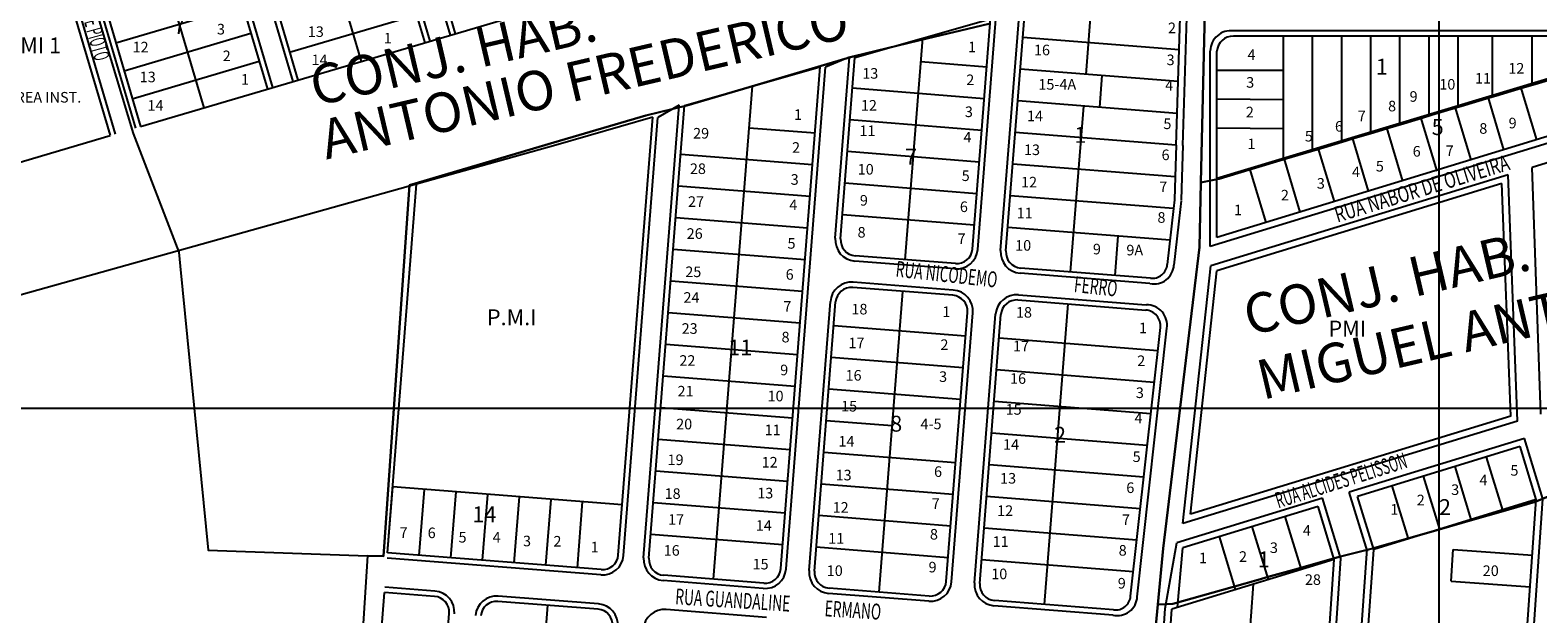
# Model space of a CAD drawing. Units: metres. Extents: x 423355 to 497533, y 7418034 to 7441460.
# Drawn here: x 435257 to 435827, y 7427916 to 7428137 of the extents above; entities that cross this region are included whole.
import ezdxf
from ezdxf.enums import TextEntityAlignment as Align

# ---------------------------------------------------------------- set-up
doc = ezdxf.new("R2010")
doc.units = ezdxf.units.M
for name, color, linetype in [('BAIRROS', 1, 'Continuous'), ('DESENHO_LOTES', 3, 'Continuous'), ('DESENHO_QUADRAS', 2, 'Continuous'), ('MALHA_COORD_UTM', 8, 'Continuous'), ('MEIO_FIO', 8, 'Continuous'), ('NOME_BAIRROS', 1, 'Continuous'), ('NOME_LOTES', 7, 'Continuous'), ('NOME_QUADRAS', 7, 'Continuous'), ('NOME_RUAS', 7, 'Continuous')]:
    doc.layers.add(name, color=color, linetype=linetype)
doc.styles.add('ARIAL', font='arial.ttf')

msp = doc.modelspace()

# ---------------------------------------------------------------- linework, layer by layer
at = {"layer": 'BAIRROS'}
for points in [[(435270.0653, 7428183.0566), (435295.7432, 7428097.7868), (435313.0209, 7428052.9767), (435313.5512, 7428047.6), (435324.1373, 7427940.262), (435384.317, 7427938.2052), (435390.3553, 7427937.9988), (435400.1685, 7428078.2429), (435400.1685, 7428078.2429), (435454.8318, 7428094.3665), (435489.608, 7428104.6241), (435505.0932, 7428108.3529), (435530.7531, 7428115.9383), (435555.7994, 7428123.3425), (435567.8281, 7428126.8983), (435593.2608, 7428133.0045), (435619.1496, 7428139.2202)], [(435642.5445, 7427441.6711), (435650.0521, 7427572.4291), (435683.0709, 7427919.7162), (435685.0877, 7427940.9289), (435698.8517, 7428054.7947), (435699.3929, 7428079.261), (435701.417, 7428170.7812)], [(435701.417, 7428170.7812), (435699.3929, 7428079.261), (435706.3096, 7428080.6902), (435718.7096, 7428084.4102), (435731.7396, 7428088.3202), (435743.3396, 7428091.7902), (435744.5996, 7428092.1702), (435754.0896, 7428095.0202), (435757.3096, 7428095.9802), (435764.7896, 7428098.2202), (435769.9696, 7428099.7702), (435776.0696, 7428101.6002), (435783.1696, 7428103.7302), (435786.7096, 7428104.7902), (435795.9696, 7428107.5702), (435797.7796, 7428108.1102), (435808.5296, 7428111.3302), (435810.7896, 7428112.0102), (435820.7696, 7428115.0002), (435825.7396, 7428116.4902), (435833.2596, 7428118.7502)], [(435619.1496, 7428139.2202), (435593.2608, 7428133.0045), (435567.8281, 7428126.8983), (435555.7994, 7428123.3425), (435530.7531, 7428115.9383), (435505.0932, 7428108.3529), (435489.608, 7428104.6241), (435454.8318, 7428094.3665), (435400.1685, 7428078.2429), (435390.3553, 7427937.9988), (435384.317, 7427938.2052), (435384.317, 7427938.2052), (435358.7226, 7427537.2249), (435392.9036, 7427537.2249), (435402.8731, 7427550.0428), (435579.4753, 7427537.2249), (435573.7784, 7427416.1669)], [(435833.2596, 7428118.7502), (435825.7396, 7428116.4902), (435820.7696, 7428115.0002), (435810.7896, 7428112.0102), (435808.5296, 7428111.3302), (435797.7796, 7428108.1102), (435795.9696, 7428107.5702), (435786.7096, 7428104.7902), (435783.1696, 7428103.7302), (435776.0696, 7428101.6002), (435769.9696, 7428099.7702), (435764.7896, 7428098.2202), (435757.3096, 7428095.9802), (435754.0896, 7428095.0202), (435744.5996, 7428092.1702), (435743.3396, 7428091.7902), (435731.7396, 7428088.3202), (435718.7096, 7428084.4102), (435706.3096, 7428080.6902), (435699.3929, 7428079.261), (435698.8517, 7428054.7947), (435685.0877, 7427940.9289), (435683.0709, 7427919.7162), (435688.7801, 7427920.0498), (435711.1964, 7427926.3587), (435721.8427, 7427929.3551), (435724.2924, 7427930.0446), (435735.371, 7427933.1626), (435751.6065, 7427937.732), (435764.2735, 7427940.9362), (435777.5756, 7427944.7533), (435789.4278, 7427948.1544), (435802.0449, 7427951.775), (435812.7286, 7427954.8409), (435825.6634, 7427958.5527), (435838.0277, 7427963.6521)], [(435838.0277, 7427963.6521), (435825.6634, 7427958.5527), (435812.7286, 7427954.8409), (435802.0449, 7427951.775), (435789.4278, 7427948.1544), (435777.5756, 7427944.7533), (435764.2735, 7427940.9362), (435751.6065, 7427937.732), (435735.371, 7427933.1626), (435724.2924, 7427930.0446), (435721.8427, 7427929.3551), (435711.1964, 7427926.3587), (435688.7801, 7427920.0498), (435683.0709, 7427919.7162), (435650.0521, 7427572.4291), (435642.5445, 7427441.6711)]]:
    msp.add_lwpolyline(points, dxfattribs=at)
at = {"layer": 'DESENHO_LOTES'}
for p, q in [((435360.4137, 7428198.1288), (435381.9982, 7428125.0289)), ((435300.9517, 7428180.5712), (435322.5361, 7428107.4713)), ((435265.4663, 7428170.0933), (435287.0507, 7428096.9934)), ((435655.9913, 7428120.138), (435658.5259, 7428152.3585)), ((435289.2144, 7428132.0408), (435337.1676, 7428146.2001)), ((435354.9065, 7428128.4989), (435402.8597, 7428142.6583)), ((435292.3294, 7428121.4911), (435340.2827, 7428135.6504)), ((435587.6214, 7428050.0893), (435594.21, 7428133.8435)), ((435691.1207, 7428129.4116), (435632.0093, 7428134.0616)), ((435730.6043, 7428088.3721), (435730.6043, 7428134.6321)), ((435741.6043, 7428091.6829), (435741.6043, 7428134.5517)), ((435752.6043, 7428094.9937), (435752.6043, 7428134.5517)), ((435763.6043, 7428098.3045), (435763.6043, 7428134.5517)), ((435774.6043, 7428101.6153), (435774.6043, 7428134.5517)), ((435785.6043, 7428104.9261), (435785.6043, 7428134.5517)), ((435796.6043, 7428108.2369), (435796.6043, 7428134.5517)), ((435809.6043, 7428112.1497), (435809.6043, 7428134.5517)), ((435824.6043, 7428116.6644), (435824.6043, 7428134.5517)), ((435295.4445, 7428110.9414), (435343.3977, 7428125.1007)), ((435618.4261, 7428122.8977), (435593.5031, 7428124.8583)), ((435690.7409, 7428117.4044), (435631.0683, 7428122.0986)), ((435661.9728, 7428119.6675), (435661.0317, 7428107.7044)), ((435730.6043, 7428121.6321), (435705.3843, 7428121.6321)), ((435515.1748, 7427929.3396), (435529.8331, 7428115.6755)), ((435617.4851, 7428110.9347), (435567.6391, 7428114.8558)), ((435705.3843, 7428110.9013), (435730.6043, 7428110.6321)), ((435813.9008, 7428091.6494), (435807.8862, 7428111.6325)), ((435826.3322, 7428095.4525), (435820.3346, 7428115.3793)), ((435690.3711, 7428105.3964), (435630.1272, 7428110.1356)), ((435650.1165, 7428045.458), (435655.0502, 7428108.175)), ((435801.4694, 7428087.8463), (435795.4378, 7428107.8858)), ((435553.5083, 7428097.8524), (435528.5853, 7428099.813)), ((435616.544, 7428098.9716), (435566.698, 7428102.8928)), ((435705.3843, 7428099.9013), (435730.6043, 7428099.6321)), ((435775.7207, 7428079.7134), (435769.5835, 7428100.1041)), ((435788.6479, 7428083.6042), (435782.5107, 7428103.9949)), ((435250.9611, 7428086.3371), (435287.0507, 7428096.9934)), ((435690.0002, 7428093.3885), (435629.1861, 7428098.1725)), ((435762.7407, 7428075.9982), (435756.6564, 7428096.2133)), ((435552.5672, 7428085.8893), (435502.7212, 7428089.8105)), ((435615.6029, 7428087.0086), (435565.7569, 7428090.9298)), ((435736.9217, 7428068.0994), (435730.802, 7428088.4316)), ((435749.8312, 7428072.0488), (435743.7292, 7428092.3224)), ((435689.6304, 7428081.3805), (435628.245, 7428086.2095)), ((435724.0121, 7428064.15), (435717.8749, 7428084.5407)), ((435551.6261, 7428073.9263), (435501.7801, 7428077.8475)), ((435614.6618, 7428075.0455), (435564.8158, 7428078.9667)), ((435689.0003, 7428069.393), (435627.3039, 7428074.2464)), ((435550.685, 7428061.9632), (435500.839, 7428065.8844)), ((435613.7207, 7428063.0825), (435563.8747, 7428067.0037)), ((435687.6814, 7428057.4597), (435626.3628, 7428062.2834)), ((435549.7439, 7428050.0002), (435499.8979, 7428053.9214)), ((435667.9344, 7428059.0131), (435666.7651, 7428044.1483)), ((435548.8029, 7428038.0372), (435498.9568, 7428041.9583)), ((435577.74, 7427924.4774), (435586.6803, 7428038.1262)), ((435640.2326, 7427919.8146), (435649.1659, 7428033.3745)), ((435547.8618, 7428026.0741), (435498.0158, 7428029.9953)), ((435610.4269, 7428021.2118), (435560.5809, 7428025.133)), ((435683.0592, 7428015.6619), (435623.0666, 7428020.3813)), ((435546.9207, 7428014.1111), (435497.0747, 7428018.0323)), ((435609.4858, 7428009.2488), (435559.6398, 7428013.17)), ((435681.7395, 7428003.7287), (435622.1255, 7428008.4183)), ((435545.9796, 7428002.148), (435496.1336, 7428006.0692)), ((435608.5448, 7427997.2858), (435558.6988, 7428001.207)), ((435545.0385, 7427990.185), (435495.1925, 7427994.1062)), ((435680.4197, 7427991.7954), (435621.1844, 7427996.4552)), ((435582.6807, 7427987.2833), (435557.7577, 7427989.2439)), ((435544.0974, 7427978.222), (435494.2514, 7427982.1431)), ((435679.0999, 7427979.8622), (435620.2433, 7427984.4922)), ((435606.6626, 7427973.3597), (435556.8166, 7427977.2809)), ((435807.2089, 7427975.5214), (435813.3377, 7427955.4879)), ((435543.1563, 7427966.2589), (435493.3103, 7427970.1801)), ((435677.7801, 7427967.9289), (435619.3022, 7427972.5291)), ((435783.4365, 7427968.2488), (435789.5652, 7427948.2153)), ((435795.3227, 7427971.8851), (435801.4514, 7427951.8516)), ((435480.6195, 7427957.3996), (435393.8874, 7427964.2224)), ((435403.8899, 7427938.3583), (435405.8505, 7427963.2813)), ((435415.8529, 7427937.4173), (435417.8135, 7427962.3403)), ((435605.7215, 7427961.3966), (435555.8755, 7427965.3178)), ((435771.5502, 7427964.6124), (435777.679, 7427944.579)), ((435427.816, 7427936.4762), (435429.7766, 7427961.3992)), ((435439.779, 7427935.5351), (435441.7396, 7427960.4581)), ((435451.742, 7427934.594), (435453.7026, 7427959.517)), ((435463.7051, 7427933.6529), (435465.6657, 7427958.5759)), ((435542.2153, 7427954.2959), (435492.3693, 7427958.2171)), ((435676.4604, 7427955.9957), (435618.3611, 7427960.5661)), ((435604.7804, 7427949.4336), (435554.9344, 7427953.3548)), ((435737.3514, 7427933.0375), (435731.2226, 7427953.071)), ((435541.2742, 7427942.3328), (435491.4282, 7427946.254)), ((435675.1406, 7427944.0624), (435617.4201, 7427948.603)), ((435712.4888, 7427925.4314), (435706.36, 7427945.4649)), ((435724.9201, 7427929.2344), (435718.7913, 7427949.2679)), ((435603.8393, 7427937.4706), (435553.9933, 7427941.3917)), ((435793.9093, 7427928.5466), (435794.7405, 7427940.5178)), ((435794.7405, 7427940.5178), (435824.6684, 7427938.4399)), ((435673.8208, 7427932.1292), (435616.479, 7427936.64)), ((435793.9093, 7427928.5466), (435823.8373, 7427926.4687)), ((435719.0578, 7427927.441), (435696.3678, 7427600.6277)), ((435438.9138, 7427746.0193), (435452.5595, 7427919.4834))]:
    msp.add_line(p, q, dxfattribs=at)
msp.add_arc((435279.6036, 7428131.5831), 41.0231, 110.158477, 185.550477, dxfattribs=at)
at = {"layer": 'DESENHO_QUADRAS'}
for p, q in [((435395.8991, 7428208.6067), (435417.4836, 7428135.5068)), ((435384.3903, 7428205.2085), (435405.9748, 7428132.1086)), ((435336.437, 7428191.0491), (435358.0215, 7428117.9492)), ((435324.9283, 7428187.6509), (435346.5128, 7428114.551)), ((435276.975, 7428173.4916), (435298.5595, 7428100.3917)), ((435690.0002, 7428093.3885), (435692.1331, 7428161.9579)), ((435417.4836, 7428135.5068), (435476.9456, 7428153.0644)), ((435625.664, 7428053.4001), (435632.872, 7428145.0278)), ((435568.5565, 7428126.5178), (435619.8636, 7428141.1703)), ((435613.0149, 7428054.1102), (435619.8636, 7428141.1703)), ((435358.0215, 7428117.9492), (435417.4836, 7428135.5068)), ((435861.9943, 7428134.5517), (435711.6243, 7428134.5517)), ((435871.0665, 7428130.6487), (435705.3843, 7428080.7813)), ((435705.3843, 7428080.7813), (435705.3843, 7428128.8813)), ((435504.1796, 7428108.3492), (435555.4867, 7428123.0017)), ((435540.5684, 7427933.3605), (435555.4867, 7428123.0017)), ((435563.1689, 7428058.0314), (435568.5565, 7428126.5178)), ((435298.5595, 7428100.3917), (435358.0215, 7428117.9492)), ((435490.7224, 7427937.2817), (435504.1796, 7428108.3492)), ((435874.4517, 7428110.1735), (435705.3843, 7428058.4513)), ((435492.1485, 7428103.9568), (435455.5442, 7428093.3434)), ((435479.1294, 7427938.4581), (435492.1485, 7428103.9568)), ((435616.544, 7428098.9716), (435566.698, 7428102.8928)), ((435455.5442, 7428093.3434), (435208.6069, 7428024.2934)), ((435690.0002, 7428093.3885), (435689.6304, 7428081.3805)), ((435391.9268, 7427939.2994), (435402.8865, 7428078.619)), ((435689.6304, 7428081.3805), (435689.3617, 7428072.6587)), ((435705.3843, 7428058.4513), (435705.3843, 7428080.7813)), ((435813.0946, 7428078.8537), (435705.4301, 7428045.9163)), ((435816.5217, 7427990.9194), (435813.0946, 7428078.8537)), ((435689.3617, 7428072.6587), (435689.0003, 7428069.393)), ((435689.0003, 7428069.393), (435686.671, 7428048.3174)), ((435606.5628, 7428048.5992), (435568.6799, 7428051.5793)), ((435680.2464, 7428043.0878), (435631.175, 7428046.948)), ((435695.4506, 7427953.8805), (435705.4301, 7428045.9163)), ((435605.6218, 7428036.6362), (435567.7388, 7428039.6163)), ((435553.2875, 7427932.4195), (435561.2867, 7428034.1053)), ((435630.2244, 7428034.8646), (435678.5382, 7428031.0639)), ((435603.1335, 7427928.4983), (435611.1327, 7428030.1841)), ((435615.7802, 7427927.7567), (435623.7724, 7428029.3536)), ((435672.8097, 7427922.9869), (435684.0286, 7428024.4265)), ((435816.5217, 7427990.9194), (435695.4506, 7427953.8805)), ((435820.0322, 7427979.4444), (435758.5452, 7427960.6339)), ((435826.1236, 7427959.3994), (435820.0322, 7427979.4444)), ((435391.9268, 7427939.2994), (435393.8874, 7427964.2224)), ((435743.6539, 7427956.874), (435692.5613, 7427941.2435)), ((435749.7826, 7427936.8406), (435743.6539, 7427956.874)), ((435764.674, 7427940.6004), (435758.5452, 7427960.6339)), ((435826.1236, 7427959.3994), (435764.674, 7427940.6004)), ((435811.173, 7427744.0605), (435826.1236, 7427959.3994)), ((435690.495, 7427918.7029), (435692.5613, 7427941.2435)), ((435748.6553, 7427709.8763), (435764.674, 7427940.6004)), ((435472.6774, 7427932.9471), (435391.9268, 7427939.2994)), ((435749.7826, 7427936.8406), (435688.333, 7427918.0415)), ((435727.7178, 7427619.0316), (435749.7826, 7427936.8406)), ((435534.1163, 7427927.8496), (435496.2333, 7427930.8297)), ((435377.1048, 7427750.8815), (435390.7505, 7427924.3456)), ((435409.692, 7427922.8556), (435390.7505, 7427924.3456)), ((435596.6815, 7427922.9873), (435558.7985, 7427925.9674)), ((435471.501, 7427917.9933), (435433.618, 7427920.9734)), ((435666.3858, 7427917.7572), (435621.2911, 7427921.3046)), ((435675.866, 7427738.4738), (435688.333, 7427918.0415)), ((435402.4983, 7427754.9025), (435415.2029, 7427916.4035))]:
    msp.add_line(p, q, dxfattribs=at)
for centre, radius, start, end in [((435711.4212, 7428128.5066), 6.0485, 88.075766, 176.448306), ((435569.1504, 7428057.5609), 6, 175.502035, 265.502035), ((435607.0334, 7428054.5808), 6, 265.502035, 355.502035), ((435631.6455, 7428052.9296), 6, 175.502035, 265.502035), ((435680.8768, 7428048.8744), 5.8209, 263.782921, 354.50847), ((435567.2683, 7428033.6348), 6, 85.502035, 175.502035), ((435605.1512, 7428030.6547), 6, 355.502035, 85.502035), ((435629.7539, 7428028.883), 6, 85.502035, 175.502035), ((435678.0345, 7428025.0578), 6.0272, 353.987427, 85.206509), ((435473.1479, 7427938.9286), 6, 265.502035, 355.502035), ((435496.7039, 7427936.8112), 6, 175.502035, 265.502035), ((435534.5868, 7427933.8311), 6, 265.502035, 355.502035), ((435559.269, 7427931.9489), 6, 175.502035, 265.502035), ((435597.152, 7427928.9688), 6, 265.502035, 355.502035), ((435409.2214, 7427916.8741), 6, 355.502035, 85.502035), ((435621.7617, 7427927.2862), 6, 175.502035, 265.502035), ((435667.1181, 7427923.418), 5.708, 262.629483, 355.668379), ((435433.1475, 7427914.9919), 6, 85.502035, 175.502035), ((435471.0305, 7427912.0118), 6, 355.502035, 85.502035)]:
    msp.add_arc(centre, radius, start, end, dxfattribs=at)
at = {"layer": 'MALHA_COORD_UTM'}
for p, q in [((435789.2648, 7431317.875), (435789.2648, 7422757.7494)), ((440350.1847, 7427993.8302), (430799.1296, 7427993.8302))]:
    msp.add_line(p, q, dxfattribs=at)
at = {"layer": 'MEIO_FIO'}
for p, q in [((435385.742, 7428207.693), (435407.8929, 7428132.6749)), ((435393.4146, 7428209.9585), (435415.5654, 7428134.9404)), ((435333.9525, 7428192.4009), (435356.1034, 7428117.3829)), ((435326.28, 7428190.1354), (435348.4309, 7428115.1174)), ((435274.4905, 7428174.8433), (435296.6414, 7428099.8253)), ((435266.7951, 7428172.6554), (435288.9689, 7428097.5598)), ((435692.499, 7428093.3108), (435694.6319, 7428161.8801)), ((435623.6702, 7428053.5569), (435630.8782, 7428145.1846)), ((435615.0087, 7428053.9534), (435621.8574, 7428141.0134)), ((435861.9943, 7428136.5517), (435711.6243, 7428136.5517)), ((435702.8843, 7428080.7813), (435702.8843, 7428128.8813)), ((435542.5622, 7427933.2037), (435557.4805, 7428122.8448)), ((435566.5626, 7428126.6747), (435557.4805, 7428122.8448)), ((435561.1751, 7428058.1882), (435566.5626, 7428126.6747)), ((435488.7285, 7427937.4386), (435502.1857, 7428108.5061)), ((435502.1857, 7428108.5061), (435494.1424, 7428103.7999)), ((435876.7927, 7428108.2753), (435702.8843, 7428055.0721)), ((435481.1233, 7427938.3012), (435494.1424, 7428103.7999)), ((435881.0589, 7428102.239), (435824.5574, 7428084.9748)), ((435692.499, 7428093.3116), (435692.1292, 7428081.3036)), ((435815.4663, 7428082.1937), (435703.1224, 7428047.8247)), ((435819.0948, 7427989.0922), (435815.4663, 7428082.1937)), ((435827.8046, 7427991.7366), (435824.5574, 7428084.9748)), ((435692.1292, 7428081.3036), (435691.8605, 7428072.5817)), ((435702.8843, 7428055.0721), (435702.8843, 7428080.7813)), ((435691.8466, 7428072.3837), (435691.4851, 7428069.118)), ((435691.4852, 7428069.1184), (435689.1558, 7428048.0427)), ((435606.406, 7428046.6054), (435568.523, 7428049.5855)), ((435692.5565, 7427950.3808), (435703.1224, 7428047.8247)), ((435680.0896, 7428041.0939), (435631.0182, 7428044.9542)), ((435605.7786, 7428038.63), (435567.8956, 7428041.6101)), ((435630.3813, 7428036.8584), (435678.695, 7428033.0577)), ((435551.2937, 7427932.5763), (435559.2929, 7428034.2622)), ((435605.1274, 7427928.3414), (435613.1266, 7428030.0273)), ((435613.7863, 7427927.9135), (435621.7785, 7428029.5104)), ((435675.2946, 7427922.7121), (435686.5134, 7428024.1517)), ((435819.0948, 7427989.0922), (435692.5565, 7427950.3808)), ((435821.696, 7427982.5677), (435755.4232, 7427962.2931)), ((435828.6495, 7427959.6857), (435821.696, 7427982.5677)), ((435745.3131, 7427959.996), (435690.225, 7427943.1431)), ((435752.3087, 7427937.1292), (435745.3131, 7427959.996)), ((435762.2833, 7427939.869), (435755.4232, 7427962.2931)), ((435813.5723, 7427742.5231), (435828.6495, 7427959.6857)), ((435685.839, 7427918.2146), (435690.225, 7427943.1431)), ((435745.8447, 7427705.4902), (435762.18, 7427940.7735)), ((435472.5205, 7427930.9533), (435391.77, 7427937.3056)), ((435730.1205, 7427617.5432), (435752.3087, 7427937.1292)), ((435533.9595, 7427925.8557), (435496.0765, 7427928.8358)), ((435409.8488, 7427924.8494), (435390.9073, 7427926.3395)), ((435471.6579, 7427919.9871), (435433.7749, 7427922.9672)), ((435596.5246, 7427920.9935), (435558.6417, 7427923.9736)), ((435535.0998, 7427914.8896), (435497.2169, 7427917.8697)), ((435666.229, 7427915.7634), (435621.1343, 7427919.3108)), ((435673.372, 7427738.6469), (435685.839, 7427918.2146))]:
    msp.add_line(p, q, dxfattribs=at)
msp.add_lwpolyline([(433577.2638, 7425195.0102, 0), (433574.3421, 7425192.1888, -0.40402534)], format="xyb", dxfattribs=at)
for centre, radius, start, end in [((435279.6036, 7428131.5831), 52.0231, 110.158477, 185.550477), ((435279.6036, 7428131.5831), 43.0231, 107.320184, 185.550477), ((435710.6106, 7428128.8958), 7.7228, 82.457497, 178.958195), ((435569.1504, 7428057.5609), 8, 175.502035, 265.502035), ((435607.0334, 7428054.5808), 8, 265.502035, 355.502035), ((435631.6455, 7428052.9296), 8, 175.502035, 265.502035), ((435681.635, 7428048.4684), 7.5346, 258.164014, 357.031355), ((435567.2683, 7428033.6348), 8, 85.502035, 175.502035), ((435605.1512, 7428030.6547), 8, 355.502035, 85.502035), ((435629.7539, 7428028.883), 8, 85.502035, 175.502035), ((435678.8478, 7428025.3032), 7.7511, 351.552792, 90.744488), ((435473.1479, 7427938.9286), 8, 265.502035, 355.502035), ((435496.7039, 7427936.8112), 8, 175.502035, 265.502035), ((435534.5868, 7427933.8311), 8, 265.502035, 355.502035), ((435559.269, 7427931.9489), 8, 175.502035, 265.502035), ((435597.152, 7427928.9688), 8, 265.502035, 355.502035), ((435409.2214, 7427916.8741), 8, 355.502035, 85.502035), ((435433.1475, 7427914.9919), 8, 85.502035, 175.502035), ((435621.7617, 7427927.2862), 8, 175.502035, 265.502035), ((435667.8244, 7427923.0489), 7.4824, 256.401037, 358.079054), ((435471.0305, 7427912.0118), 8, 355.502035, 85.502035), ((435496.5895, 7427909.8943), 8, 85.502035, 175.502035)]:
    msp.add_arc(centre, radius, start, end, dxfattribs=at)

# ---------------------------------------------------------------- texts
at = {"layer": 'NOME_BAIRROS', "linetype": 'ByBlock', "style": 'ARIAL'}
for s, height, p in [('CONJ. HAB.', 14.94177, (435364.7139, 7428108.0641)), ('ANTONIO FREDERICO', 14.941769, (435368.7506, 7428087.8983)), ('MIGUEL ANTONIO ANTICO', 14.941769, (435722.6247, 7427997.0597)), ('CONJ. HAB.', 14.94177, (435717.5778, 7428021.3669))]:
    msp.add_text(s, height=height, rotation=13.150561, dxfattribs=at).set_placement(p)
at = {"layer": 'NOME_LOTES', "ltscale": 2, "style": 'ARIAL'}
for s, p in [('3', (435327.4462, 7428135.2108)), ('13', (435361.7684, 7428134.2678)), ('1', (435390.5236, 7428131.8185)), ('12', (435295.5339, 7428128.431)), ('2', (435329.6019, 7428125.1267)), ('14', (435363.186, 7428123.6125)), ('4', (435716.9904, 7428125.5791)), ('4', (435716.9904, 7428125.5791)), ('12', (435815.5564, 7428120.4189)), ('12', (435815.5564, 7428120.4189)), ('13', (435298.2388, 7428117.1571)), ('1', (435336.5126, 7428116.2341)), ('3', (435716.4744, 7428115.0921)), ('3', (435716.4744, 7428115.0921)), ('10', (435789.4798, 7428114.3798)), ('10', (435789.4798, 7428114.3798)), ('11', (435802.963, 7428116.649)), ('11', (435802.963, 7428116.649)), ('AREA INST.', (435248.0231, 7428109.4787)), ('9', (435778.2418, 7428109.7691)), ('9', (435778.2418, 7428109.7691)), ('14', (435301.1815, 7428106.3921)), ('2', (435716.3522, 7428103.8779)), ('2', (435716.3522, 7428103.8779)), ('7', (435758.6632, 7428102.4044)), ('7', (435758.6632, 7428102.4044)), ('8', (435770.1177, 7428106.1523)), ('8', (435770.1177, 7428106.1523)), ('6', (435750.0339, 7428098.499)), ('6', (435750.0339, 7428098.499)), ('8', (435804.5956, 7428097.6963)), ('8', (435804.5956, 7428097.6963)), ('9', (435815.6744, 7428099.731)), ('9', (435815.6744, 7428099.731)), ('1', (435716.9835, 7428091.8755)), ('1', (435716.9835, 7428091.8755)), ('5', (435738.6498, 7428094.7556)), ('5', (435738.6498, 7428094.7556)), ('6', (435779.4128, 7428089.0561)), ('7', (435791.9093, 7428089.2586)), ('4', (435756.4694, 7428081.2828)), ('4', (435756.4694, 7428081.2828)), ('5', (435765.4868, 7428083.4289)), ('5', (435765.4868, 7428083.4289)), ('2', (435729.5955, 7428072.4808)), ('2', (435729.5955, 7428072.4808)), ('3', (435743.1826, 7428076.9275)), ('3', (435743.1826, 7428076.9275)), ('1', (435711.8895, 7428066.8873)), ('1', (435711.8895, 7428066.8873)), ('4', (435804.6625, 7427964.8346)), ('4', (435804.6625, 7427964.8346)), ('5', (435816.3606, 7427968.4609)), ('5', (435816.3606, 7427968.4609)), ('3', (435793.966, 7427961.1713)), ('3', (435793.966, 7427961.1713)), ('1', (435770.9519, 7427953.7245)), ('1', (435770.9519, 7427953.7245)), ('2', (435780.9561, 7427957.2593)), ('2', (435780.9561, 7427957.2593)), ('4', (435737.8997, 7427945.771)), ('4', (435737.8997, 7427945.771)), ('2', (435713.7728, 7427935.8924)), ('2', (435713.7728, 7427935.8924)), ('3', (435725.4389, 7427939.2485)), ('3', (435725.4389, 7427939.2485)), ('1', (435698.6191, 7427935.368)), ('20', (435805.8921, 7427930.5455)), ('28', (435738.6732, 7427927.185)), ('28', (435738.6732, 7427927.185))]:
    msp.add_text(s, height=4, dxfattribs=at).set_placement(p)
for s, p in [('2', (435688.4295, 7428137.1795)), ('1', (435612.873, 7428129.9752)), ('16', (435639.2879, 7428128.8222)), ('3', (435687.911, 7428125.0995)), ('13', (435574.3843, 7428119.9862)), ('2', (435612.1821, 7428117.5501)), ('15-4A', (435645.0725, 7428115.8349)), ('4', (435687.3929, 7428115.5093)), ('1', (435547.0316, 7428104.3971)), ('12', (435573.8659, 7428107.9061)), ('3', (435611.6637, 7428105.4701)), ('14', (435636.6364, 7428103.8974)), ('29', (435510.4455, 7428097.3575)), ('11', (435573.3477, 7428098.3159)), ('5', (435686.702, 7428100.9396)), ('2', (435546.3407, 7428091.972)), ('4', (435611.1455, 7428095.8798)), ('13', (435635.5237, 7428091.1129)), ('6', (435686.0108, 7428089.2046)), ('28', (435509.2262, 7428083.9594)), ('3', (435545.8222, 7428079.8919)), ('10', (435572.6568, 7428083.7462)), ('5', (435610.4546, 7428081.3101)), ('12', (435634.4107, 7428078.8842)), ('7', (435685.1472, 7428077.1246)), ('27', (435508.5353, 7428071.5343)), ('4', (435545.3041, 7428070.3017)), ('9', (435571.9656, 7428072.0113)), ('6', (435609.7634, 7428069.5752)), ('11', (435632.7413, 7428067.2114)), ('8', (435684.456, 7428065.5281)), ('26', (435508.0168, 7428059.4542)), ('8', (435571.102, 7428059.9312)), ('7', (435608.8998, 7428057.4951)), ('5', (435544.6132, 7428055.732)), ('10', (435632.1847, 7428054.9827)), ('9', (435660.05, 7428053.5766)), ('9A', (435674.3638, 7428053.1977)), ('25', (435507.4987, 7428044.9934)), ('6', (435543.922, 7428043.997)), ('24', (435506.8078, 7428035.2943)), ('7', (435543.0584, 7428031.917)), ('18', (435570.288, 7428030.8906)), ('1', (435603.1185, 7428029.8839)), ('18', (435632.4715, 7428029.6725)), ('23', (435506.1166, 7428023.5594)), ('1', (435677.4949, 7428023.7939)), ('8', (435542.3672, 7428020.3205)), ('17', (435569.1752, 7428018.1061)), ('2', (435602.4277, 7428017.4588)), ('17', (435631.3587, 7428016.8881)), ('22', (435505.253, 7428011.4793)), ('2', (435676.804, 7428011.3687)), ('9', (435541.849, 7428007.8954)), ('16', (435568.0622, 7428005.8774)), ('3', (435601.9092, 7428005.3787)), ('21', (435504.5618, 7427999.8828)), ('16', (435630.2457, 7428004.6594)), ('10', (435538.5867, 7427998.0387)), ('15', (435566.3928, 7427994.2046)), ('3', (435676.2855, 7427999.2887)), ('15', (435628.5763, 7427992.9866)), ('4', (435675.7674, 7427989.6985)), ('20', (435504.0436, 7427987.4577)), ('11', (435537.474, 7427985.2543)), ('4-5', (435597.3505, 7427987.5065)), ('14', (435565.4107, 7427980.9526)), ('14', (435627.5942, 7427979.7346)), ('19', (435500.7815, 7427973.948)), ('12', (435536.3609, 7427973.0256)), ('5', (435675.0765, 7427975.1288)), ('13', (435564.298, 7427968.1682)), ('6', (435600.009, 7427969.4838)), ('13', (435626.4815, 7427966.9501)), ('18', (435499.6686, 7427961.1637)), ('13', (435534.6916, 7427961.3527)), ('6', (435672.6742, 7427963.3938)), ('12', (435563.185, 7427955.9395)), ('7', (435599.1453, 7427957.4038)), ('12', (435625.3685, 7427954.7215)), ('17', (435500.9934, 7427951.3702)), ('14', (435534.1349, 7427949.1241)), ('7', (435671.05, 7427951.3138)), ('7', (435397.9815, 7427946.4408)), ('6', (435408.5993, 7427946.3408)), ('5', (435420.2643, 7427944.6779)), ('4', (435433.1477, 7427944.6314)), ('3', (435444.6397, 7427943.2596)), ('2', (435456.1317, 7427943.1598)), ('11', (435561.5156, 7427944.2666)), ('8', (435598.4542, 7427945.8073)), ('11', (435623.6991, 7427943.0486)), ('1', (435470.2347, 7427940.9689)), ('16', (435499.324, 7427939.6973)), ('8', (435669.7885, 7427939.7173)), ('15', (435532.9156, 7427934.5081)), ('10', (435560.9589, 7427932.038)), ('9', (435597.936, 7427933.3822)), ('10', (435623.1425, 7427930.82)), ('9', (435669.4605, 7427927.2922))]:
    msp.add_text(s, height=4, dxfattribs=at).set_placement(p, align=Align.MIDDLE)
at = {"layer": 'NOME_QUADRAS', "style": 'ARIAL'}
for s, p in [('7', (435310.9699, 7428135.3571)), ('PMI 1', (435247.9158, 7428128.0754)), ('1', (435765.4848, 7428120.0273)), ('1', (435765.4848, 7428120.0273)), ('1', (435651.4941, 7428094.2595)), ('1', (435651.4941, 7428094.2595)), ('5', (435786.5929, 7428097.211)), ('5', (435786.5929, 7428097.211)), ('7', (435587.4886, 7428086.0015)), ('7', (435587.4886, 7428086.0015)), ('P.M.I', (435429.4679, 7428025.3335)), ('11', (435520.6872, 7428013.9027)), ('8', (435581.9022, 7427985.1131)), ('8', (435581.9022, 7427985.1131)), ('2', (435643.847, 7427980.9304)), ('2', (435643.847, 7427980.9304)), ('14', (435423.9641, 7427950.8513)), ('14', (435423.9641, 7427950.8513)), ('2', (435789.3365, 7427953.5884)), ('1', (435720.8923, 7427933.8219))]:
    msp.add_text(s, height=6, dxfattribs=at).set_placement(p)
msp.add_text('PMI', height=6, dxfattribs=at).set_placement((435754.6929, 7428023.2803), align=Align.MIDDLE)
at = {"layer": 'NOME_RUAS', "style": 'ARIAL'}
for s, rotation, width, p, p2 in [('RUA JOSE PIOTO', 285.323383, 0.462789, (435272.7423, 7428156.1925), (435281.3432, 7428124.8034)), ('RUA NABOR DE OLIVEIRA', 17.033898, 0.654553, (435750.9587, 7428064.0885), (435816.5463, 7428084.1831)), ('RUA ALCIDES PELISSON', 17.542745, 0.515319, (435728.6406, 7427956.089), (435777.8496, 7427971.6449))]:
    msp.add_text(s, height=6, rotation=rotation, dxfattribs=dict(at, width=width)).set_placement(p, p2, align=Align.FIT)
at = {"layer": 'NOME_RUAS', "style": 'ARIAL', "width": 0.634918}
for s, rotation, p in [('RUA NICODEMO ', 353.730956, (435583.7884, 7428043.7095)), ('FERRO', 353.730956, (435651.1829, 7428037.8929)), ('RUA GUANDALINE', 356.324101, (435500.5251, 7427919.8573)), ('ERMANO', 356.324101, (435556.9912, 7427915.3521))]:
    msp.add_text(s, height=6, rotation=rotation, dxfattribs=at).set_placement(p)

doc.saveas('drawing.dxf')
